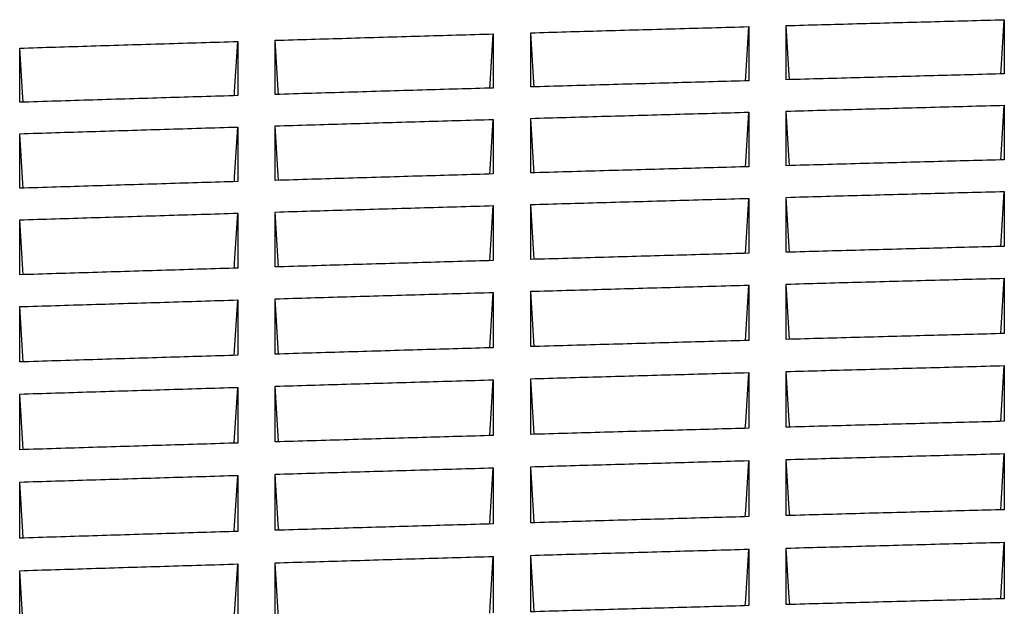
# Model space of a CAD drawing. Units: millimetres. Extents: x 8 to 290, y 6 to 203.
# Drawn here: x 49 to 54, y 88 to 91 of the extents above; entities that cross this region are included whole.
import ezdxf

# ---------------------------------------------------------------- set-up
doc = ezdxf.new("R2010")
doc.units = ezdxf.units.MM

msp = doc.modelspace()

# ---------------------------------------------------------------- linework, layer by layer
at = {"color": 7, "linetype": 'Continuous', "lineweight": 25, "flags": 128}
for points in [[(54.0442, 90.7273), (54.0455, 90.7477), (54.0604, 90.989)], [(51.5776, 90.6588), (51.5788, 90.6791), (51.5938, 90.9205)], [(51.7907, 90.6649), (51.7894, 90.6859), (51.7746, 90.9257)], [(52.8109, 90.6938), (52.8122, 90.7142), (52.8271, 90.9555)], [(53.0241, 90.6997), (53.0228, 90.7207), (53.0079, 90.9605)], [(50.3442, 90.6223), (50.3455, 90.6426), (50.3604, 90.884)], [(50.5574, 90.6287), (50.5561, 90.6496), (50.5413, 90.8895)], [(49.3241, 90.5909), (49.3228, 90.6118), (49.3079, 90.8517)], [(52.8108, 90.279), (52.8122, 90.3013), (52.8271, 90.5427)], [(53.0242, 90.285), (53.0228, 90.3077), (53.0079, 90.5477)], [(54.0441, 90.3125), (54.0455, 90.3348), (54.0604, 90.5761)], [(51.5775, 90.244), (51.5788, 90.2662), (51.5938, 90.5077)], [(51.7909, 90.2502), (51.7894, 90.273), (51.7746, 90.5129)], [(50.3441, 90.2075), (50.3455, 90.2297), (50.3604, 90.4712)], [(50.5575, 90.2139), (50.5561, 90.2367), (50.5413, 90.4766)], [(49.3242, 90.1762), (49.3228, 90.1989), (49.3079, 90.4388)], [(54.044, 89.8948), (54.0455, 89.9189), (54.0604, 90.1603)], [(52.8107, 89.8613), (52.8122, 89.8854), (52.8271, 90.1268)], [(53.0243, 89.8673), (53.0228, 89.8918), (53.008, 90.1318)], [(50.5576, 89.7963), (50.5561, 89.8208), (50.5413, 90.0608)], [(51.5773, 89.8263), (51.5788, 89.8503), (51.5938, 90.0918)], [(51.791, 89.8325), (51.7895, 89.8571), (51.7746, 90.0971)], [(49.3243, 89.7585), (49.3228, 89.7831), (49.308, 90.023)], [(50.344, 89.7898), (50.3455, 89.8138), (50.3604, 90.0553)], [(54.0439, 89.4742), (54.0455, 89.5), (54.0604, 89.7415)], [(52.8106, 89.4407), (52.8122, 89.4665), (52.8271, 89.708)], [(53.0244, 89.4466), (53.0228, 89.473), (53.008, 89.713)], [(50.3439, 89.3692), (50.3455, 89.3949), (50.3604, 89.6366)], [(50.5578, 89.3756), (50.5561, 89.402), (50.5413, 89.642)], [(51.5772, 89.4057), (51.5788, 89.4315), (51.5937, 89.6731)], [(51.7911, 89.4119), (51.7895, 89.4383), (51.7746, 89.6783)], [(49.3244, 89.3379), (49.3228, 89.3642), (49.308, 89.6043)], [(54.0438, 89.0506), (54.0455, 89.0782), (54.0604, 89.3198)], [(51.7912, 88.9883), (51.7895, 89.0165), (51.7746, 89.2566)], [(52.8104, 89.0171), (52.8122, 89.0447), (52.8271, 89.2863)], [(53.0245, 89.023), (53.0228, 89.0512), (53.008, 89.2913)], [(50.3438, 88.9456), (50.3455, 88.9732), (50.3604, 89.2149)], [(50.5579, 88.952), (50.5561, 88.9802), (50.5413, 89.2203)], [(51.5771, 88.9821), (51.5788, 89.0097), (51.5937, 89.2513)], [(49.3245, 88.9143), (49.3228, 88.9424), (49.308, 89.1825)], [(54.0437, 88.624), (54.0455, 88.6535), (54.0604, 88.8951)], [(51.577, 88.5555), (51.5788, 88.5849), (51.5937, 88.8267)], [(51.7913, 88.5617), (51.7895, 88.5917), (51.7746, 88.8319)], [(52.8103, 88.5905), (52.8121, 88.62), (52.8271, 88.8616)], [(53.0247, 88.5965), (53.0228, 88.6264), (53.008, 88.8666)], [(50.3437, 88.519), (50.3455, 88.5484), (50.3604, 88.7902)], [(50.558, 88.5255), (50.5561, 88.5554), (50.5413, 88.7956)], [(49.3247, 88.4878), (49.3228, 88.5177), (49.308, 88.7579)], [(54.0435, 88.1945), (54.0455, 88.2258), (54.0604, 88.4675)], [(51.5769, 88.126), (51.5788, 88.1572), (51.5937, 88.399)], [(51.7914, 88.1322), (51.7895, 88.164), (51.7746, 88.4042)], [(52.8102, 88.161), (52.8121, 88.1922), (52.8271, 88.434)], [(53.0248, 88.167), (53.0228, 88.1987), (53.008, 88.439)], [(50.3436, 88.0895), (50.3455, 88.1207), (50.3604, 88.3625)], [(50.5581, 88.096), (50.5561, 88.1277), (50.5413, 88.368)], [(49.3248, 88.0583), (49.3228, 88.09), (49.308, 88.3302)]]:
    msp.add_lwpolyline(points, dxfattribs=at)
at = {"color": 7, "linetype": 'Continuous', "lineweight": 25}
for points, knots in [([(53.0079, 90.9605), (53.1214, 90.9637), (53.2349, 90.9668), (53.3484, 90.9699), (53.467, 90.9731), (53.5857, 90.9763), (53.7044, 90.9795), (53.8231, 90.9827), (53.9417, 90.9859), (54.0604, 90.989)], [0, 0, 0, 0, 0.001021812, 0.001021812, 0.001021812, 0.0020905, 0.0020905, 0.0020905, 0.003159188, 0.003159188, 0.003159188, 0.003159188]), ([(54.0604, 90.989), (54.0604, 90.9696), (54.0604, 90.9503), (54.0604, 90.9309), (54.0604, 90.9115), (54.0604, 90.892), (54.0604, 90.8726), (54.0604, 90.8532), (54.0604, 90.8338), (54.0604, 90.8143), (54.0604, 90.7855), (54.0604, 90.7566), (54.0604, 90.7277)], [0, 0, 0, 0, 0.00032533, 0.00032533, 0.00032533, 0.00065066, 0.00065066, 0.00065066, 0.00097599, 0.00097599, 0.00097599, 0.001458833, 0.001458833, 0.001458833, 0.001458833]), ([(50.5413, 90.8895), (50.6559, 90.8929), (50.7706, 90.8963), (50.8853, 90.8997), (51.0033, 90.9032), (51.1214, 90.9067), (51.2395, 90.9102), (51.3576, 90.9137), (51.4757, 90.9171), (51.5938, 90.9205)], [0, 0, 0, 0, 0.00103266, 0.00103266, 0.00103266, 0.002096095, 0.002096095, 0.002096095, 0.00315953, 0.00315953, 0.00315953, 0.00315953]), ([(51.5938, 90.9205), (51.5938, 90.9011), (51.5938, 90.8818), (51.5938, 90.8624), (51.5938, 90.843), (51.5938, 90.8236), (51.5938, 90.8041), (51.5938, 90.7847), (51.5938, 90.7653), (51.5938, 90.7459), (51.5938, 90.717), (51.5938, 90.6881), (51.5938, 90.6592)], [0, 0, 0, 0, 0.00032533, 0.00032533, 0.00032533, 0.000650661, 0.000650661, 0.000650661, 0.000975991, 0.000975991, 0.000975991, 0.00145885, 0.00145885, 0.00145885, 0.00145885]), ([(51.7746, 90.9257), (51.8887, 90.929), (52.0027, 90.9323), (52.1168, 90.9356), (52.2352, 90.9389), (52.3536, 90.9423), (52.472, 90.9456), (52.5903, 90.9489), (52.7087, 90.9522), (52.8271, 90.9555)], [0, 0, 0, 0, 0.001027235, 0.001027235, 0.001027235, 0.002093295, 0.002093295, 0.002093295, 0.003159355, 0.003159355, 0.003159355, 0.003159355]), ([(51.7746, 90.6645), (51.7746, 90.6839), (51.7746, 90.7034), (51.7746, 90.7228), (51.7746, 90.7423), (51.7746, 90.7617), (51.7746, 90.7812), (51.7746, 90.8006), (51.7746, 90.82), (51.7746, 90.8394), (51.7746, 90.8682), (51.7746, 90.897), (51.7746, 90.9257)], [0, 0, 0, 0, 0.00032533, 0.00032533, 0.00032533, 0.000650661, 0.000650661, 0.000650661, 0.000975991, 0.000975991, 0.000975991, 0.001458849, 0.001458849, 0.001458849, 0.001458849]), ([(52.8271, 90.9555), (52.8271, 90.9361), (52.8271, 90.9168), (52.8271, 90.8974), (52.8271, 90.878), (52.8271, 90.8586), (52.8271, 90.8391), (52.8271, 90.8197), (52.8271, 90.8003), (52.8271, 90.7809), (52.8271, 90.752), (52.8271, 90.7231), (52.8271, 90.6942)], [0, 0, 0, 0, 0.00032533, 0.00032533, 0.00032533, 0.00065066, 0.00065066, 0.00065066, 0.000975991, 0.000975991, 0.000975991, 0.001458841, 0.001458841, 0.001458841, 0.001458841]), ([(53.0079, 90.6992), (53.0079, 90.7187), (53.0079, 90.7382), (53.0079, 90.7576), (53.0079, 90.7771), (53.0079, 90.7965), (53.0079, 90.8159), (53.0079, 90.8354), (53.0079, 90.8548), (53.0079, 90.8742), (53.0079, 90.903), (53.0079, 90.9318), (53.0079, 90.9605)], [0, 0, 0, 0, 0.00032533, 0.00032533, 0.00032533, 0.00065066, 0.00065066, 0.00065066, 0.000975991, 0.000975991, 0.000975991, 0.00145884, 0.00145884, 0.00145884, 0.00145884]), ([(49.3079, 90.8517), (49.4232, 90.8553), (49.5385, 90.8589), (49.6537, 90.8624), (49.7715, 90.8661), (49.8893, 90.8697), (50.0071, 90.8733), (50.1249, 90.8769), (50.2427, 90.8805), (50.3604, 90.884)], [0, 0, 0, 0, 0.00103809, 0.00103809, 0.00103809, 0.0020989, 0.0020989, 0.0020989, 0.003159711, 0.003159711, 0.003159711, 0.003159711]), ([(50.3604, 90.884), (50.3604, 90.8646), (50.3604, 90.8453), (50.3604, 90.8259), (50.3604, 90.8065), (50.3604, 90.7871), (50.3604, 90.7676), (50.3604, 90.7482), (50.3604, 90.7288), (50.3604, 90.7094), (50.3604, 90.6805), (50.3604, 90.6516), (50.3604, 90.6227)], [0, 0, 0, 0, 0.000325331, 0.000325331, 0.000325331, 0.000650661, 0.000650661, 0.000650661, 0.000975992, 0.000975992, 0.000975992, 0.00145886, 0.00145886, 0.00145886, 0.00145886]), ([(50.5413, 90.6282), (50.5413, 90.6477), (50.5413, 90.6671), (50.5413, 90.6866), (50.5413, 90.706), (50.5413, 90.7254), (50.5413, 90.7449), (50.5413, 90.7643), (50.5413, 90.7837), (50.5413, 90.8031), (50.5413, 90.8319), (50.5413, 90.8607), (50.5413, 90.8895)], [0, 0, 0, 0, 0.000325331, 0.000325331, 0.000325331, 0.000650661, 0.000650661, 0.000650661, 0.000975992, 0.000975992, 0.000975992, 0.001458858, 0.001458858, 0.001458858, 0.001458858]), ([(49.3079, 90.5904), (49.3079, 90.6099), (49.3079, 90.6293), (49.3079, 90.6488), (49.3079, 90.6682), (49.3079, 90.6877), (49.3079, 90.7071), (49.3079, 90.7265), (49.3079, 90.7459), (49.3079, 90.7653), (49.3079, 90.7941), (49.3079, 90.8229), (49.3079, 90.8517)], [0, 0, 0, 0, 0.000325331, 0.000325331, 0.000325331, 0.000650662, 0.000650662, 0.000650662, 0.000975993, 0.000975993, 0.000975993, 0.001458868, 0.001458868, 0.001458868, 0.001458868]), ([(54.0604, 90.7277), (53.947, 90.7247), (53.8335, 90.7217), (53.72, 90.7186), (53.6014, 90.7154), (53.4827, 90.7122), (53.364, 90.709), (53.2453, 90.7058), (53.1266, 90.7025), (53.0079, 90.6992)], [0, 0, 0, 0, 0.001021693, 0.001021693, 0.001021693, 0.00209043, 0.00209043, 0.00209043, 0.003159167, 0.003159167, 0.003159167, 0.003159167]), ([(52.8271, 90.6942), (52.713, 90.6911), (52.599, 90.6879), (52.4849, 90.6847), (52.3665, 90.6814), (52.2481, 90.678), (52.1298, 90.6746), (52.0114, 90.6713), (51.893, 90.6679), (51.7746, 90.6645)], [0, 0, 0, 0, 0.001027115, 0.001027115, 0.001027115, 0.002093224, 0.002093224, 0.002093224, 0.003159334, 0.003159334, 0.003159334, 0.003159334]), ([(51.5938, 90.6592), (51.4791, 90.6559), (51.3645, 90.6526), (51.2498, 90.6492), (51.1317, 90.6458), (51.0136, 90.6423), (50.8955, 90.6388), (50.7775, 90.6353), (50.6594, 90.6317), (50.5413, 90.6282)], [0, 0, 0, 0, 0.00103254, 0.00103254, 0.00103254, 0.002096024, 0.002096024, 0.002096024, 0.003159508, 0.003159508, 0.003159508, 0.003159508]), ([(50.3604, 90.6227), (50.2452, 90.6193), (50.1299, 90.6158), (50.0147, 90.6122), (49.8969, 90.6086), (49.7791, 90.605), (49.6613, 90.6014), (49.5435, 90.5977), (49.4257, 90.5941), (49.3079, 90.5904)], [0, 0, 0, 0, 0.001037969, 0.001037969, 0.001037969, 0.002098829, 0.002098829, 0.002098829, 0.00315969, 0.00315969, 0.00315969, 0.00315969]), ([(51.7746, 90.5129), (51.8887, 90.5162), (52.0027, 90.5194), (52.1167, 90.5227), (52.2351, 90.5261), (52.3535, 90.5294), (52.4719, 90.5327), (52.5903, 90.5361), (52.7087, 90.5394), (52.8271, 90.5427)], [0, 0, 0, 0, 0.001027028, 0.001027028, 0.001027028, 0.002093175, 0.002093175, 0.002093175, 0.003159323, 0.003159323, 0.003159323, 0.003159323]), ([(52.8271, 90.5427), (52.8271, 90.5231), (52.8271, 90.5036), (52.8271, 90.4841), (52.8271, 90.4645), (52.8271, 90.445), (52.8271, 90.4254), (52.8271, 90.4059), (52.8271, 90.3863), (52.8271, 90.3667), (52.8271, 90.3377), (52.8271, 90.3086), (52.8271, 90.2795)], [0, 0, 0, 0, 0.000325266, 0.000325266, 0.000325266, 0.000650531, 0.000650531, 0.000650531, 0.000975797, 0.000975797, 0.000975797, 0.001458528, 0.001458528, 0.001458528, 0.001458528]), ([(53.0079, 90.5477), (53.1214, 90.5508), (53.2348, 90.5539), (53.3483, 90.557), (53.467, 90.5602), (53.5857, 90.5634), (53.7044, 90.5666), (53.823, 90.5698), (53.9417, 90.573), (54.0604, 90.5761)], [0, 0, 0, 0, 0.001021607, 0.001021607, 0.001021607, 0.002090381, 0.002090381, 0.002090381, 0.003159156, 0.003159156, 0.003159156, 0.003159156]), ([(53.0079, 90.2845), (53.0079, 90.3041), (53.0079, 90.3237), (53.0079, 90.3433), (53.0079, 90.3629), (53.0079, 90.3825), (53.0079, 90.402), (53.0079, 90.4216), (53.0079, 90.4411), (53.0079, 90.4607), (53.0079, 90.4897), (53.0079, 90.5187), (53.0079, 90.5477)], [0, 0, 0, 0, 0.000325266, 0.000325266, 0.000325266, 0.000650531, 0.000650531, 0.000650531, 0.000975797, 0.000975797, 0.000975797, 0.001458526, 0.001458526, 0.001458526, 0.001458526]), ([(54.0604, 90.5761), (54.0604, 90.5566), (54.0604, 90.5371), (54.0604, 90.5176), (54.0604, 90.498), (54.0604, 90.4785), (54.0604, 90.4589), (54.0604, 90.4394), (54.0604, 90.4198), (54.0604, 90.4002), (54.0604, 90.3712), (54.0604, 90.3421), (54.0604, 90.313)], [0, 0, 0, 0, 0.000325266, 0.000325266, 0.000325266, 0.000650531, 0.000650531, 0.000650531, 0.000975797, 0.000975797, 0.000975797, 0.001458519, 0.001458519, 0.001458519, 0.001458519]), ([(50.5413, 90.4766), (50.6559, 90.4801), (50.7706, 90.4835), (50.8852, 90.4869), (51.0033, 90.4904), (51.1214, 90.4939), (51.2395, 90.4973), (51.3576, 90.5008), (51.4757, 90.5042), (51.5938, 90.5077)], [0, 0, 0, 0, 0.001032452, 0.001032452, 0.001032452, 0.002095975, 0.002095975, 0.002095975, 0.003159497, 0.003159497, 0.003159497, 0.003159497]), ([(51.5938, 90.5077), (51.5938, 90.4881), (51.5938, 90.4686), (51.5938, 90.4491), (51.5938, 90.4295), (51.5938, 90.41), (51.5938, 90.3904), (51.5938, 90.3709), (51.5938, 90.3513), (51.5938, 90.3317), (51.5938, 90.3027), (51.5938, 90.2736), (51.5938, 90.2445)], [0, 0, 0, 0, 0.000325266, 0.000325266, 0.000325266, 0.000650532, 0.000650532, 0.000650532, 0.000975798, 0.000975798, 0.000975798, 0.001458536, 0.001458536, 0.001458536, 0.001458536]), ([(51.7746, 90.2497), (51.7746, 90.2693), (51.7746, 90.2889), (51.7746, 90.3085), (51.7746, 90.3281), (51.7746, 90.3477), (51.7746, 90.3673), (51.7746, 90.3868), (51.7746, 90.4064), (51.7746, 90.4259), (51.7746, 90.4549), (51.7746, 90.4839), (51.7746, 90.5129)], [0, 0, 0, 0, 0.000325266, 0.000325266, 0.000325266, 0.000650532, 0.000650532, 0.000650532, 0.000975798, 0.000975798, 0.000975798, 0.001458535, 0.001458535, 0.001458535, 0.001458535]), ([(49.3079, 90.4388), (49.4232, 90.4424), (49.5384, 90.446), (49.6537, 90.4496), (49.7715, 90.4532), (49.8892, 90.4568), (50.007, 90.4604), (50.1248, 90.464), (50.2426, 90.4676), (50.3604, 90.4712)], [0, 0, 0, 0, 0.001037881, 0.001037881, 0.001037881, 0.002098779, 0.002098779, 0.002098779, 0.003159679, 0.003159679, 0.003159679, 0.003159679]), ([(50.3604, 90.4712), (50.3604, 90.4516), (50.3604, 90.4321), (50.3604, 90.4126), (50.3604, 90.393), (50.3604, 90.3735), (50.3604, 90.3539), (50.3604, 90.3344), (50.3604, 90.3148), (50.3604, 90.2952), (50.3604, 90.2662), (50.3604, 90.2371), (50.3604, 90.208)], [0, 0, 0, 0, 0.000325266, 0.000325266, 0.000325266, 0.000650532, 0.000650532, 0.000650532, 0.000975798, 0.000975798, 0.000975798, 0.001458545, 0.001458545, 0.001458545, 0.001458545]), ([(50.5413, 90.2135), (50.5413, 90.2331), (50.5413, 90.2527), (50.5413, 90.2723), (50.5413, 90.2918), (50.5413, 90.3114), (50.5413, 90.331), (50.5413, 90.3505), (50.5413, 90.3701), (50.5413, 90.3896), (50.5413, 90.4187), (50.5413, 90.4476), (50.5413, 90.4766)], [0, 0, 0, 0, 0.000325266, 0.000325266, 0.000325266, 0.000650532, 0.000650532, 0.000650532, 0.000975798, 0.000975798, 0.000975798, 0.001458544, 0.001458544, 0.001458544, 0.001458544]), ([(49.3079, 90.1757), (49.3079, 90.1953), (49.3079, 90.2149), (49.3079, 90.2345), (49.3079, 90.2541), (49.3079, 90.2736), (49.3079, 90.2932), (49.3079, 90.3128), (49.3079, 90.3323), (49.3079, 90.3519), (49.3079, 90.3809), (49.3079, 90.4099), (49.3079, 90.4388)], [0, 0, 0, 0, 0.000325266, 0.000325266, 0.000325266, 0.000650533, 0.000650533, 0.000650533, 0.000975799, 0.000975799, 0.000975799, 0.001458554, 0.001458554, 0.001458554, 0.001458554]), ([(54.0604, 90.313), (53.947, 90.31), (53.8335, 90.3069), (53.7201, 90.3039), (53.6014, 90.3007), (53.4827, 90.2975), (53.364, 90.2943), (53.2453, 90.291), (53.1266, 90.2878), (53.0079, 90.2845)], [0, 0, 0, 0, 0.001021501, 0.001021501, 0.001021501, 0.002090319, 0.002090319, 0.002090319, 0.003159137, 0.003159137, 0.003159137, 0.003159137]), ([(52.8271, 90.2795), (52.7131, 90.2763), (52.599, 90.2732), (52.485, 90.2699), (52.3666, 90.2666), (52.2482, 90.2633), (52.1298, 90.2599), (52.0114, 90.2565), (51.893, 90.2531), (51.7746, 90.2497)], [0, 0, 0, 0, 0.001026921, 0.001026921, 0.001026921, 0.002093112, 0.002093112, 0.002093112, 0.003159304, 0.003159304, 0.003159304, 0.003159304]), ([(50.3604, 90.208), (50.2452, 90.2045), (50.13, 90.201), (50.0147, 90.1975), (49.8969, 90.1939), (49.7791, 90.1903), (49.6613, 90.1867), (49.5435, 90.183), (49.4257, 90.1794), (49.3079, 90.1757)], [0, 0, 0, 0, 0.001037773, 0.001037773, 0.001037773, 0.002098716, 0.002098716, 0.002098716, 0.00315966, 0.00315966, 0.00315966, 0.00315966]), ([(51.5938, 90.2445), (51.4791, 90.2412), (51.3645, 90.2378), (51.2499, 90.2345), (51.1318, 90.231), (51.0137, 90.2275), (50.8956, 90.224), (50.7775, 90.2205), (50.6594, 90.217), (50.5413, 90.2135)], [0, 0, 0, 0, 0.001032345, 0.001032345, 0.001032345, 0.002095911, 0.002095911, 0.002095911, 0.003159478, 0.003159478, 0.003159478, 0.003159478]), ([(53.008, 90.1318), (53.1214, 90.135), (53.2348, 90.1381), (53.3482, 90.1412), (53.4669, 90.1444), (53.5856, 90.1476), (53.7043, 90.1508), (53.823, 90.154), (53.9417, 90.1572), (54.0604, 90.1603)], [0, 0, 0, 0, 0.001021424, 0.001021424, 0.001021424, 0.002090275, 0.002090275, 0.002090275, 0.003159127, 0.003159127, 0.003159127, 0.003159127]), ([(54.0604, 90.1603), (54.0604, 90.1406), (54.0604, 90.121), (54.0604, 90.1013), (54.0604, 90.0816), (54.0604, 90.0619), (54.0604, 90.0422), (54.0604, 90.0226), (54.0604, 90.0028), (54.0604, 89.9831), (54.0604, 89.9539), (54.0604, 89.9246), (54.0604, 89.8953)], [0, 0, 0, 0, 0.000325208, 0.000325208, 0.000325208, 0.000650417, 0.000650417, 0.000650417, 0.000975625, 0.000975625, 0.000975625, 0.001458241, 0.001458241, 0.001458241, 0.001458241]), ([(51.7746, 90.0971), (51.8886, 90.1003), (52.0027, 90.1036), (52.1167, 90.1069), (52.2351, 90.1102), (52.3535, 90.1136), (52.4719, 90.1169), (52.5903, 90.1202), (52.7087, 90.1235), (52.8271, 90.1268)], [0, 0, 0, 0, 0.001026844, 0.001026844, 0.001026844, 0.002093069, 0.002093069, 0.002093069, 0.003159294, 0.003159294, 0.003159294, 0.003159294]), ([(52.8271, 90.1268), (52.8271, 90.1072), (52.8271, 90.0875), (52.8271, 90.0678), (52.8271, 90.0482), (52.8271, 90.0285), (52.8271, 90.0088), (52.8271, 89.9891), (52.8271, 89.9694), (52.8271, 89.9497), (52.8271, 89.9204), (52.8271, 89.8911), (52.8271, 89.8618)], [0, 0, 0, 0, 0.000325208, 0.000325208, 0.000325208, 0.000650417, 0.000650417, 0.000650417, 0.000975625, 0.000975625, 0.000975625, 0.001458249, 0.001458249, 0.001458249, 0.001458249]), ([(53.008, 89.8668), (53.008, 89.8866), (53.008, 89.9063), (53.008, 89.926), (53.008, 89.9457), (53.008, 89.9655), (53.008, 89.9852), (53.008, 90.0049), (53.008, 90.0246), (53.008, 90.0443), (53.008, 90.0735), (53.008, 90.1027), (53.008, 90.1318)], [0, 0, 0, 0, 0.000325208, 0.000325208, 0.000325208, 0.000650417, 0.000650417, 0.000650417, 0.000975625, 0.000975625, 0.000975625, 0.001458248, 0.001458248, 0.001458248, 0.001458248]), ([(50.5413, 90.0608), (50.6559, 90.0642), (50.7705, 90.0677), (50.8851, 90.0711), (51.0032, 90.0746), (51.1213, 90.078), (51.2394, 90.0815), (51.3576, 90.085), (51.4757, 90.0884), (51.5938, 90.0918)], [0, 0, 0, 0, 0.001032268, 0.001032268, 0.001032268, 0.002095868, 0.002095868, 0.002095868, 0.003159468, 0.003159468, 0.003159468, 0.003159468]), ([(50.5413, 89.7958), (50.5413, 89.8155), (50.5413, 89.8353), (50.5413, 89.855), (50.5413, 89.8747), (50.5413, 89.8944), (50.5413, 89.9141), (50.5413, 89.9338), (50.5413, 89.9535), (50.5413, 89.9732), (50.5413, 90.0024), (50.5413, 90.0316), (50.5413, 90.0608)], [0, 0, 0, 0, 0.000325209, 0.000325209, 0.000325209, 0.000650418, 0.000650418, 0.000650418, 0.000975626, 0.000975626, 0.000975626, 0.001458266, 0.001458266, 0.001458266, 0.001458266]), ([(51.5938, 90.0918), (51.5938, 90.0722), (51.5938, 90.0525), (51.5938, 90.0328), (51.5938, 90.0132), (51.5938, 89.9935), (51.5938, 89.9738), (51.5938, 89.9541), (51.5938, 89.9344), (51.5938, 89.9147), (51.5938, 89.8854), (51.5938, 89.8561), (51.5938, 89.8268)], [0, 0, 0, 0, 0.000325209, 0.000325209, 0.000325209, 0.000650417, 0.000650417, 0.000650417, 0.000975626, 0.000975626, 0.000975626, 0.001458258, 0.001458258, 0.001458258, 0.001458258]), ([(51.7746, 89.832), (51.7746, 89.8518), (51.7746, 89.8715), (51.7746, 89.8913), (51.7746, 89.911), (51.7746, 89.9307), (51.7746, 89.9504), (51.7746, 89.9701), (51.7746, 89.9898), (51.7746, 90.0095), (51.7746, 90.0387), (51.7746, 90.0679), (51.7746, 90.0971)], [0, 0, 0, 0, 0.000325209, 0.000325209, 0.000325209, 0.000650417, 0.000650417, 0.000650417, 0.000975626, 0.000975626, 0.000975626, 0.001458257, 0.001458257, 0.001458257, 0.001458257]), ([(49.308, 90.023), (49.4232, 90.0266), (49.5384, 90.0302), (49.6536, 90.0338), (49.7714, 90.0374), (49.8892, 90.041), (50.007, 90.0446), (50.1248, 90.0482), (50.2426, 90.0518), (50.3604, 90.0553)], [0, 0, 0, 0, 0.001037695, 0.001037695, 0.001037695, 0.002098672, 0.002098672, 0.002098672, 0.003159649, 0.003159649, 0.003159649, 0.003159649]), ([(49.308, 89.758), (49.308, 89.7778), (49.308, 89.7975), (49.308, 89.8172), (49.308, 89.8369), (49.308, 89.8567), (49.308, 89.8764), (49.308, 89.8961), (49.308, 89.9158), (49.308, 89.9354), (49.308, 89.9647), (49.308, 89.9938), (49.308, 90.023)], [0, 0, 0, 0, 0.000325209, 0.000325209, 0.000325209, 0.000650418, 0.000650418, 0.000650418, 0.000975627, 0.000975627, 0.000975627, 0.001458275, 0.001458275, 0.001458275, 0.001458275]), ([(50.3604, 90.0553), (50.3604, 90.0357), (50.3604, 90.016), (50.3604, 89.9964), (50.3604, 89.9767), (50.3604, 89.957), (50.3604, 89.9373), (50.3604, 89.9176), (50.3604, 89.8979), (50.3604, 89.8782), (50.3604, 89.8489), (50.3604, 89.8196), (50.3604, 89.7903)], [0, 0, 0, 0, 0.000325209, 0.000325209, 0.000325209, 0.000650418, 0.000650418, 0.000650418, 0.000975626, 0.000975626, 0.000975626, 0.001458267, 0.001458267, 0.001458267, 0.001458267]), ([(54.0604, 89.8953), (53.947, 89.8923), (53.8336, 89.8892), (53.7202, 89.8862), (53.6015, 89.883), (53.4828, 89.8798), (53.3641, 89.8766), (53.2454, 89.8733), (53.1267, 89.8701), (53.008, 89.8668)], [0, 0, 0, 0, 0.001021331, 0.001021331, 0.001021331, 0.00209022, 0.00209022, 0.00209022, 0.00315911, 0.00315911, 0.00315911, 0.00315911]), ([(51.5938, 89.8268), (51.4791, 89.8235), (51.3645, 89.8202), (51.2499, 89.8168), (51.1318, 89.8133), (51.0137, 89.8099), (50.8956, 89.8064), (50.7775, 89.8029), (50.6594, 89.7993), (50.5413, 89.7958)], [0, 0, 0, 0, 0.001032173, 0.001032173, 0.001032173, 0.002095812, 0.002095812, 0.002095812, 0.003159451, 0.003159451, 0.003159451, 0.003159451]), ([(52.8271, 89.8618), (52.7131, 89.8586), (52.5991, 89.8555), (52.485, 89.8523), (52.3666, 89.8489), (52.2482, 89.8456), (52.1298, 89.8422), (52.0114, 89.8388), (51.893, 89.8355), (51.7746, 89.832)], [0, 0, 0, 0, 0.00102675, 0.00102675, 0.00102675, 0.002093014, 0.002093014, 0.002093014, 0.003159277, 0.003159277, 0.003159277, 0.003159277]), ([(50.3604, 89.7903), (50.2452, 89.7869), (50.13, 89.7834), (50.0148, 89.7798), (49.897, 89.7762), (49.7792, 89.7726), (49.6614, 89.769), (49.5436, 89.7653), (49.4258, 89.7617), (49.308, 89.758)], [0, 0, 0, 0, 0.0010376, 0.0010376, 0.0010376, 0.002098616, 0.002098616, 0.002098616, 0.003159633, 0.003159633, 0.003159633, 0.003159633]), ([(53.008, 89.713), (53.1214, 89.7162), (53.2348, 89.7193), (53.3482, 89.7224), (53.4669, 89.7256), (53.5856, 89.7288), (53.7043, 89.732), (53.823, 89.7352), (53.9417, 89.7384), (54.0604, 89.7415)], [0, 0, 0, 0, 0.001021264, 0.001021264, 0.001021264, 0.002090183, 0.002090183, 0.002090183, 0.003159101, 0.003159101, 0.003159101, 0.003159101]), ([(54.0604, 89.7415), (54.0604, 89.7217), (54.0604, 89.7019), (54.0604, 89.6821), (54.0604, 89.6623), (54.0604, 89.6425), (54.0604, 89.6226), (54.0604, 89.6028), (54.0604, 89.5829), (54.0604, 89.5631), (54.0604, 89.5336), (54.0604, 89.5041), (54.0604, 89.4746)], [0, 0, 0, 0, 0.000325158, 0.000325158, 0.000325158, 0.000650317, 0.000650317, 0.000650317, 0.000975475, 0.000975475, 0.000975475, 0.001457999, 0.001457999, 0.001457999, 0.001457999]), ([(51.7746, 89.6783), (51.8886, 89.6816), (52.0026, 89.6848), (52.1166, 89.6881), (52.235, 89.6914), (52.3535, 89.6948), (52.4719, 89.6981), (52.5903, 89.7015), (52.7087, 89.7048), (52.8271, 89.708)], [0, 0, 0, 0, 0.001026684, 0.001026684, 0.001026684, 0.002092976, 0.002092976, 0.002092976, 0.003159268, 0.003159268, 0.003159268, 0.003159268]), ([(52.8271, 89.708), (52.8271, 89.6882), (52.8271, 89.6684), (52.8271, 89.6486), (52.8271, 89.6288), (52.8271, 89.609), (52.8271, 89.5892), (52.8271, 89.5693), (52.8271, 89.5495), (52.8271, 89.5296), (52.8271, 89.5002), (52.8271, 89.4707), (52.8271, 89.4412)], [0, 0, 0, 0, 0.000325158, 0.000325158, 0.000325158, 0.000650317, 0.000650317, 0.000650317, 0.000975475, 0.000975475, 0.000975475, 0.001458007, 0.001458007, 0.001458007, 0.001458007]), ([(53.008, 89.4462), (53.008, 89.466), (53.008, 89.4859), (53.008, 89.5058), (53.008, 89.5257), (53.008, 89.5455), (53.008, 89.5654), (53.008, 89.5852), (53.008, 89.605), (53.008, 89.6249), (53.008, 89.6543), (53.008, 89.6837), (53.008, 89.713)], [0, 0, 0, 0, 0.000325158, 0.000325158, 0.000325158, 0.000650317, 0.000650317, 0.000650317, 0.000975475, 0.000975475, 0.000975475, 0.001458006, 0.001458006, 0.001458006, 0.001458006]), ([(49.308, 89.6043), (49.4232, 89.6079), (49.5384, 89.6114), (49.6536, 89.615), (49.7714, 89.6186), (49.8892, 89.6222), (50.007, 89.6258), (50.1248, 89.6294), (50.2426, 89.633), (50.3604, 89.6366)], [0, 0, 0, 0, 0.001037532, 0.001037532, 0.001037532, 0.002098578, 0.002098578, 0.002098578, 0.003159624, 0.003159624, 0.003159624, 0.003159624]), ([(50.3604, 89.6366), (50.3604, 89.6168), (50.3604, 89.597), (50.3604, 89.5772), (50.3604, 89.5574), (50.3604, 89.5375), (50.3604, 89.5177), (50.3604, 89.4979), (50.3604, 89.478), (50.3604, 89.4582), (50.3604, 89.4287), (50.3604, 89.3992), (50.3604, 89.3697)], [0, 0, 0, 0, 0.000325159, 0.000325159, 0.000325159, 0.000650317, 0.000650317, 0.000650317, 0.000975476, 0.000975476, 0.000975476, 0.001458025, 0.001458025, 0.001458025, 0.001458025]), ([(50.5413, 89.642), (50.6559, 89.6455), (50.7705, 89.6489), (50.8851, 89.6523), (51.0032, 89.6558), (51.1213, 89.6593), (51.2394, 89.6627), (51.3575, 89.6662), (51.4756, 89.6696), (51.5938, 89.6731)], [0, 0, 0, 0, 0.001032106, 0.001032106, 0.001032106, 0.002095774, 0.002095774, 0.002095774, 0.003159442, 0.003159442, 0.003159442, 0.003159442]), ([(50.5413, 89.3751), (50.5413, 89.395), (50.5413, 89.4149), (50.5413, 89.4348), (50.5413, 89.4546), (50.5413, 89.4745), (50.5413, 89.4943), (50.5413, 89.5142), (50.5413, 89.534), (50.5413, 89.5538), (50.5413, 89.5833), (50.5413, 89.6126), (50.5413, 89.642)], [0, 0, 0, 0, 0.000325159, 0.000325159, 0.000325159, 0.000650317, 0.000650317, 0.000650317, 0.000975476, 0.000975476, 0.000975476, 0.001458023, 0.001458023, 0.001458023, 0.001458023]), ([(51.5938, 89.6731), (51.5938, 89.6533), (51.5937, 89.6335), (51.5937, 89.6137), (51.5937, 89.5938), (51.5937, 89.574), (51.5937, 89.5542), (51.5937, 89.5343), (51.5937, 89.5145), (51.5937, 89.4946), (51.5937, 89.4652), (51.5937, 89.4357), (51.5937, 89.4062)], [0, 0, 0, 0, 0.000325159, 0.000325159, 0.000325159, 0.000650317, 0.000650317, 0.000650317, 0.000975476, 0.000975476, 0.000975476, 0.001458016, 0.001458016, 0.001458016, 0.001458016]), ([(51.7746, 89.4114), (51.7746, 89.4313), (51.7746, 89.4512), (51.7746, 89.471), (51.7746, 89.4909), (51.7746, 89.5107), (51.7746, 89.5306), (51.7746, 89.5504), (51.7746, 89.5703), (51.7746, 89.5901), (51.7746, 89.6195), (51.7746, 89.6489), (51.7746, 89.6783)], [0, 0, 0, 0, 0.000325158, 0.000325158, 0.000325158, 0.000650317, 0.000650317, 0.000650317, 0.000975475, 0.000975475, 0.000975475, 0.001458015, 0.001458015, 0.001458015, 0.001458015]), ([(49.308, 89.3374), (49.308, 89.3573), (49.308, 89.3771), (49.308, 89.397), (49.308, 89.4169), (49.308, 89.4367), (49.308, 89.4566), (49.308, 89.4764), (49.308, 89.4962), (49.308, 89.5161), (49.308, 89.5455), (49.308, 89.5749), (49.308, 89.6043)], [0, 0, 0, 0, 0.000325159, 0.000325159, 0.000325159, 0.000650317, 0.000650317, 0.000650317, 0.000975476, 0.000975476, 0.000975476, 0.001458032, 0.001458032, 0.001458032, 0.001458032]), ([(54.0604, 89.4746), (53.947, 89.4716), (53.8336, 89.4686), (53.7202, 89.4655), (53.6015, 89.4624), (53.4828, 89.4591), (53.3641, 89.4559), (53.2454, 89.4527), (53.1267, 89.4494), (53.008, 89.4462)], [0, 0, 0, 0, 0.001021184, 0.001021184, 0.001021184, 0.002090136, 0.002090136, 0.002090136, 0.003159087, 0.003159087, 0.003159087, 0.003159087]), ([(51.5937, 89.4062), (51.4792, 89.4029), (51.3646, 89.3995), (51.25, 89.3962), (51.1318, 89.3927), (51.0137, 89.3892), (50.8956, 89.3857), (50.7775, 89.3822), (50.6594, 89.3787), (50.5413, 89.3751)], [0, 0, 0, 0, 0.001032025, 0.001032025, 0.001032025, 0.002095726, 0.002095726, 0.002095726, 0.003159428, 0.003159428, 0.003159428, 0.003159428]), ([(52.8271, 89.4412), (52.7131, 89.438), (52.5991, 89.4348), (52.4851, 89.4316), (52.3667, 89.4283), (52.2483, 89.4249), (52.1298, 89.4216), (52.0114, 89.4182), (51.893, 89.4148), (51.7746, 89.4114)], [0, 0, 0, 0, 0.001026603, 0.001026603, 0.001026603, 0.002092928, 0.002092928, 0.002092928, 0.003159254, 0.003159254, 0.003159254, 0.003159254]), ([(50.3604, 89.3697), (50.2452, 89.3662), (50.13, 89.3627), (50.0148, 89.3592), (49.897, 89.3556), (49.7792, 89.352), (49.6614, 89.3484), (49.5436, 89.3447), (49.4258, 89.3411), (49.308, 89.3374)], [0, 0, 0, 0, 0.001037451, 0.001037451, 0.001037451, 0.00209853, 0.00209853, 0.00209853, 0.00315961, 0.00315961, 0.00315961, 0.00315961]), ([(53.008, 89.2913), (53.1214, 89.2944), (53.2347, 89.2975), (53.3481, 89.3006), (53.4669, 89.3039), (53.5856, 89.3071), (53.7043, 89.3103), (53.823, 89.3135), (53.9417, 89.3166), (54.0604, 89.3198)], [0, 0, 0, 0, 0.001021128, 0.001021128, 0.001021128, 0.002090104, 0.002090104, 0.002090104, 0.00315908, 0.00315908, 0.00315908, 0.00315908]), ([(54.0604, 89.3198), (54.0604, 89.2998), (54.0604, 89.2799), (54.0604, 89.2599), (54.0604, 89.24), (54.0604, 89.22), (54.0604, 89.2001), (54.0604, 89.1801), (54.0604, 89.1601), (54.0604, 89.1401), (54.0604, 89.1104), (54.0604, 89.0807), (54.0604, 89.051)], [0, 0, 0, 0, 0.000325115, 0.000325115, 0.000325115, 0.000650229, 0.000650229, 0.000650229, 0.000975344, 0.000975344, 0.000975344, 0.001457793, 0.001457793, 0.001457793, 0.001457793]), ([(51.7746, 89.2566), (51.8886, 89.2598), (52.0026, 89.2631), (52.1166, 89.2663), (52.235, 89.2697), (52.3534, 89.2731), (52.4718, 89.2764), (52.5903, 89.2797), (52.7087, 89.283), (52.8271, 89.2863)], [0, 0, 0, 0, 0.001026546, 0.001026546, 0.001026546, 0.002092896, 0.002092896, 0.002092896, 0.003159246, 0.003159246, 0.003159246, 0.003159246]), ([(51.7746, 88.9878), (51.7746, 89.0078), (51.7746, 89.0278), (51.7746, 89.0478), (51.7746, 89.0679), (51.7746, 89.0878), (51.7746, 89.1078), (51.7746, 89.1278), (51.7746, 89.1478), (51.7746, 89.1677), (51.7746, 89.1974), (51.7746, 89.227), (51.7746, 89.2566)], [0, 0, 0, 0, 0.000325115, 0.000325115, 0.000325115, 0.000650229, 0.000650229, 0.000650229, 0.000975344, 0.000975344, 0.000975344, 0.001457808, 0.001457808, 0.001457808, 0.001457808]), ([(52.8271, 89.2863), (52.8271, 89.2664), (52.8271, 89.2464), (52.8271, 89.2265), (52.8271, 89.2065), (52.8271, 89.1866), (52.8271, 89.1666), (52.8271, 89.1466), (52.8271, 89.1266), (52.8271, 89.1066), (52.8271, 89.077), (52.8271, 89.0473), (52.8271, 89.0176)], [0, 0, 0, 0, 0.000325115, 0.000325115, 0.000325115, 0.000650229, 0.000650229, 0.000650229, 0.000975344, 0.000975344, 0.000975344, 0.001457801, 0.001457801, 0.001457801, 0.001457801]), ([(53.008, 89.0226), (53.008, 89.0426), (53.008, 89.0626), (53.008, 89.0826), (53.008, 89.1026), (53.008, 89.1226), (53.008, 89.1426), (53.008, 89.1626), (53.008, 89.1825), (53.008, 89.2025), (53.008, 89.2321), (53.008, 89.2617), (53.008, 89.2913)], [0, 0, 0, 0, 0.000325115, 0.000325115, 0.000325115, 0.000650229, 0.000650229, 0.000650229, 0.000975344, 0.000975344, 0.000975344, 0.0014578, 0.0014578, 0.0014578, 0.0014578]), ([(49.308, 89.1825), (49.4231, 89.1861), (49.5383, 89.1897), (49.6535, 89.1933), (49.7713, 89.1969), (49.8891, 89.2005), (50.007, 89.2041), (50.1248, 89.2077), (50.2426, 89.2113), (50.3604, 89.2149)], [0, 0, 0, 0, 0.001037393, 0.001037393, 0.001037393, 0.002098497, 0.002098497, 0.002098497, 0.003159602, 0.003159602, 0.003159602, 0.003159602]), ([(50.3604, 89.2149), (50.3604, 89.1949), (50.3604, 89.175), (50.3604, 89.155), (50.3604, 89.1351), (50.3604, 89.1151), (50.3604, 89.0951), (50.3604, 89.0752), (50.3604, 89.0552), (50.3604, 89.0352), (50.3604, 89.0055), (50.3604, 88.9758), (50.3604, 88.9461)], [0, 0, 0, 0, 0.000325115, 0.000325115, 0.000325115, 0.000650229, 0.000650229, 0.000650229, 0.000975344, 0.000975344, 0.000975344, 0.001457818, 0.001457818, 0.001457818, 0.001457818]), ([(50.5413, 89.2203), (50.6559, 89.2237), (50.7705, 89.2272), (50.8851, 89.2306), (51.0032, 89.2341), (51.1213, 89.2375), (51.2394, 89.241), (51.3575, 89.2445), (51.4756, 89.2479), (51.5937, 89.2513)], [0, 0, 0, 0, 0.001031968, 0.001031968, 0.001031968, 0.002095694, 0.002095694, 0.002095694, 0.00315942, 0.00315942, 0.00315942, 0.00315942]), ([(50.5413, 88.9515), (50.5413, 88.9716), (50.5413, 88.9916), (50.5413, 89.0116), (50.5413, 89.0316), (50.5413, 89.0516), (50.5413, 89.0716), (50.5413, 89.0916), (50.5413, 89.1115), (50.5413, 89.1315), (50.5413, 89.1611), (50.5413, 89.1907), (50.5413, 89.2203)], [0, 0, 0, 0, 0.000325115, 0.000325115, 0.000325115, 0.000650229, 0.000650229, 0.000650229, 0.000975344, 0.000975344, 0.000975344, 0.001457817, 0.001457817, 0.001457817, 0.001457817]), ([(51.5937, 89.2513), (51.5937, 89.2314), (51.5937, 89.2115), (51.5937, 89.1915), (51.5937, 89.1716), (51.5937, 89.1516), (51.5937, 89.1316), (51.5937, 89.1116), (51.5937, 89.0917), (51.5937, 89.0717), (51.5937, 89.042), (51.5937, 89.0123), (51.5937, 88.9826)], [0, 0, 0, 0, 0.000325115, 0.000325115, 0.000325115, 0.000650229, 0.000650229, 0.000650229, 0.000975344, 0.000975344, 0.000975344, 0.001457809, 0.001457809, 0.001457809, 0.001457809]), ([(49.308, 88.9138), (49.308, 88.9338), (49.308, 88.9538), (49.308, 88.9738), (49.308, 88.9938), (49.308, 89.0138), (49.308, 89.0338), (49.308, 89.0538), (49.308, 89.0738), (49.308, 89.0937), (49.308, 89.1233), (49.308, 89.153), (49.308, 89.1825)], [0, 0, 0, 0, 0.000325115, 0.000325115, 0.000325115, 0.000650229, 0.000650229, 0.000650229, 0.000975344, 0.000975344, 0.000975344, 0.001457826, 0.001457826, 0.001457826, 0.001457826]), ([(52.8271, 89.0176), (52.7131, 89.0144), (52.5991, 89.0112), (52.4851, 89.008), (52.3667, 89.0047), (52.2483, 89.0013), (52.1299, 88.998), (52.0115, 88.9946), (51.893, 88.9912), (51.7746, 88.9878)], [0, 0, 0, 0, 0.001026479, 0.001026479, 0.001026479, 0.002092856, 0.002092856, 0.002092856, 0.003159234, 0.003159234, 0.003159234, 0.003159234]), ([(54.0604, 89.051), (53.947, 89.048), (53.8336, 89.045), (53.7202, 89.0419), (53.6015, 89.0388), (53.4828, 89.0355), (53.3641, 89.0323), (53.2454, 89.0291), (53.1267, 89.0258), (53.008, 89.0226)], [0, 0, 0, 0, 0.001021061, 0.001021061, 0.001021061, 0.002090064, 0.002090064, 0.002090064, 0.003159068, 0.003159068, 0.003159068, 0.003159068]), ([(51.5937, 88.9826), (51.4792, 88.9793), (51.3646, 88.9759), (51.25, 88.9726), (51.1319, 88.9691), (51.0138, 88.9656), (50.8956, 88.9621), (50.7775, 88.9586), (50.6594, 88.9551), (50.5413, 88.9515)], [0, 0, 0, 0, 0.0010319, 0.0010319, 0.0010319, 0.002095654, 0.002095654, 0.002095654, 0.003159408, 0.003159408, 0.003159408, 0.003159408]), ([(50.3604, 88.9461), (50.2452, 88.9426), (50.1301, 88.9391), (50.0149, 88.9356), (49.8971, 88.932), (49.7792, 88.9284), (49.6614, 88.9248), (49.5436, 88.9211), (49.4258, 88.9175), (49.308, 88.9138)], [0, 0, 0, 0, 0.001037324, 0.001037324, 0.001037324, 0.002098457, 0.002098457, 0.002098457, 0.00315959, 0.00315959, 0.00315959, 0.00315959]), ([(53.008, 88.8666), (53.1213, 88.8698), (53.2347, 88.8729), (53.3481, 88.8759), (53.4668, 88.8792), (53.5855, 88.8824), (53.7043, 88.8856), (53.823, 88.8888), (53.9417, 88.8919), (54.0604, 88.8951)], [0, 0, 0, 0, 0.001021014, 0.001021014, 0.001021014, 0.002090038, 0.002090038, 0.002090038, 0.003159061, 0.003159061, 0.003159061, 0.003159061]), ([(54.0604, 88.8951), (54.0604, 88.875), (54.0604, 88.8549), (54.0604, 88.8348), (54.0604, 88.8147), (54.0604, 88.7946), (54.0604, 88.7745), (54.0604, 88.7544), (54.0604, 88.7343), (54.0604, 88.7142), (54.0604, 88.6843), (54.0604, 88.6544), (54.0604, 88.6245)], [0, 0, 0, 0, 0.000325078, 0.000325078, 0.000325078, 0.000650156, 0.000650156, 0.000650156, 0.000975234, 0.000975234, 0.000975234, 0.001457622, 0.001457622, 0.001457622, 0.001457622]), ([(50.5413, 88.7956), (50.6559, 88.7991), (50.7704, 88.8025), (50.885, 88.8059), (51.0031, 88.8094), (51.1213, 88.8129), (51.2394, 88.8163), (51.3575, 88.8198), (51.4756, 88.8232), (51.5937, 88.8267)], [0, 0, 0, 0, 0.001031852, 0.001031852, 0.001031852, 0.002095627, 0.002095627, 0.002095627, 0.003159402, 0.003159402, 0.003159402, 0.003159402]), ([(51.5937, 88.8267), (51.5937, 88.8066), (51.5937, 88.7865), (51.5937, 88.7664), (51.5937, 88.7463), (51.5937, 88.7262), (51.5937, 88.7061), (51.5937, 88.686), (51.5937, 88.6659), (51.5937, 88.6457), (51.5937, 88.6159), (51.5937, 88.586), (51.5937, 88.556)], [0, 0, 0, 0, 0.000325078, 0.000325078, 0.000325078, 0.000650156, 0.000650156, 0.000650156, 0.000975234, 0.000975234, 0.000975234, 0.001457638, 0.001457638, 0.001457638, 0.001457638]), ([(51.7746, 88.8319), (51.8886, 88.8352), (52.0026, 88.8384), (52.1166, 88.8417), (52.235, 88.845), (52.3534, 88.8484), (52.4718, 88.8517), (52.5902, 88.855), (52.7087, 88.8583), (52.8271, 88.8616)], [0, 0, 0, 0, 0.001026432, 0.001026432, 0.001026432, 0.00209283, 0.00209283, 0.00209283, 0.003159228, 0.003159228, 0.003159228, 0.003159228]), ([(51.7746, 88.5613), (51.7746, 88.5814), (51.7746, 88.6016), (51.7746, 88.6217), (51.7746, 88.6419), (51.7746, 88.662), (51.7746, 88.6821), (51.7746, 88.7022), (51.7746, 88.7223), (51.7746, 88.7424), (51.7746, 88.7723), (51.7746, 88.8021), (51.7746, 88.8319)], [0, 0, 0, 0, 0.000325078, 0.000325078, 0.000325078, 0.000650156, 0.000650156, 0.000650156, 0.000975234, 0.000975234, 0.000975234, 0.001457637, 0.001457637, 0.001457637, 0.001457637]), ([(52.8271, 88.8616), (52.8271, 88.8416), (52.8271, 88.8215), (52.8271, 88.8014), (52.8271, 88.7813), (52.8271, 88.7612), (52.8271, 88.7411), (52.8271, 88.721), (52.8271, 88.7008), (52.8271, 88.6807), (52.8271, 88.6508), (52.8271, 88.6209), (52.8271, 88.591)], [0, 0, 0, 0, 0.000325078, 0.000325078, 0.000325078, 0.000650156, 0.000650156, 0.000650156, 0.000975234, 0.000975234, 0.000975234, 0.00145763, 0.00145763, 0.00145763, 0.00145763]), ([(53.008, 88.596), (53.008, 88.6162), (53.008, 88.6363), (53.008, 88.6565), (53.008, 88.6766), (53.008, 88.6967), (53.008, 88.7169), (53.008, 88.737), (53.008, 88.7571), (53.008, 88.7772), (53.008, 88.807), (53.008, 88.8368), (53.008, 88.8666)], [0, 0, 0, 0, 0.000325078, 0.000325078, 0.000325078, 0.000650156, 0.000650156, 0.000650156, 0.000975234, 0.000975234, 0.000975234, 0.001457629, 0.001457629, 0.001457629, 0.001457629]), ([(49.308, 88.7579), (49.4231, 88.7615), (49.5383, 88.765), (49.6535, 88.7686), (49.7713, 88.7722), (49.8891, 88.7758), (50.0069, 88.7794), (50.1248, 88.783), (50.2426, 88.7866), (50.3604, 88.7902)], [0, 0, 0, 0, 0.001037277, 0.001037277, 0.001037277, 0.00209843, 0.00209843, 0.00209843, 0.003159584, 0.003159584, 0.003159584, 0.003159584]), ([(50.3604, 88.7902), (50.3604, 88.7701), (50.3604, 88.75), (50.3604, 88.7299), (50.3604, 88.7098), (50.3604, 88.6897), (50.3604, 88.6696), (50.3604, 88.6495), (50.3604, 88.6294), (50.3604, 88.6093), (50.3604, 88.5794), (50.3604, 88.5495), (50.3604, 88.5196)], [0, 0, 0, 0, 0.000325078, 0.000325078, 0.000325078, 0.000650156, 0.000650156, 0.000650156, 0.000975234, 0.000975234, 0.000975234, 0.001457647, 0.001457647, 0.001457647, 0.001457647]), ([(50.5413, 88.525), (50.5413, 88.5452), (50.5413, 88.5653), (50.5413, 88.5855), (50.5413, 88.6056), (50.5413, 88.6257), (50.5413, 88.6459), (50.5413, 88.666), (50.5413, 88.6861), (50.5413, 88.7062), (50.5413, 88.736), (50.5413, 88.7658), (50.5413, 88.7956)], [0, 0, 0, 0, 0.000325078, 0.000325078, 0.000325078, 0.000650156, 0.000650156, 0.000650156, 0.000975234, 0.000975234, 0.000975234, 0.001457646, 0.001457646, 0.001457646, 0.001457646]), ([(49.308, 88.4872), (49.308, 88.5074), (49.308, 88.5276), (49.308, 88.5477), (49.308, 88.5678), (49.308, 88.588), (49.308, 88.6081), (49.308, 88.6282), (49.308, 88.6483), (49.308, 88.6684), (49.308, 88.6983), (49.308, 88.7281), (49.308, 88.7579)], [0, 0, 0, 0, 0.000325078, 0.000325078, 0.000325078, 0.000650156, 0.000650156, 0.000650156, 0.000975234, 0.000975234, 0.000975234, 0.001457655, 0.001457655, 0.001457655, 0.001457655]), ([(52.8271, 88.591), (52.7131, 88.5878), (52.5991, 88.5847), (52.4851, 88.5815), (52.3667, 88.5781), (52.2483, 88.5748), (52.1299, 88.5714), (52.0115, 88.5681), (51.893, 88.5647), (51.7746, 88.5613)], [0, 0, 0, 0, 0.001026377, 0.001026377, 0.001026377, 0.002092798, 0.002092798, 0.002092798, 0.003159218, 0.003159218, 0.003159218, 0.003159218]), ([(54.0604, 88.6245), (53.947, 88.6215), (53.8336, 88.6184), (53.7203, 88.6154), (53.6015, 88.6122), (53.4828, 88.609), (53.3641, 88.6058), (53.2454, 88.6025), (53.1267, 88.5993), (53.008, 88.596)], [0, 0, 0, 0, 0.00102096, 0.00102096, 0.00102096, 0.002090006, 0.002090006, 0.002090006, 0.003159052, 0.003159052, 0.003159052, 0.003159052]), ([(51.5937, 88.556), (51.4792, 88.5527), (51.3646, 88.5494), (51.25, 88.546), (51.1319, 88.5426), (51.0138, 88.5391), (50.8957, 88.5356), (50.7775, 88.5321), (50.6594, 88.5285), (50.5413, 88.525)], [0, 0, 0, 0, 0.001031798, 0.001031798, 0.001031798, 0.002095595, 0.002095595, 0.002095595, 0.003159392, 0.003159392, 0.003159392, 0.003159392]), ([(50.3604, 88.5196), (50.2452, 88.5161), (50.1301, 88.5126), (50.0149, 88.5091), (49.8971, 88.5055), (49.7793, 88.5019), (49.6614, 88.4982), (49.5436, 88.4946), (49.4258, 88.4909), (49.308, 88.4872)], [0, 0, 0, 0, 0.001037221, 0.001037221, 0.001037221, 0.002098398, 0.002098398, 0.002098398, 0.003159574, 0.003159574, 0.003159574, 0.003159574]), ([(53.008, 88.439), (53.1213, 88.4421), (53.2347, 88.4452), (53.3481, 88.4483), (53.4668, 88.4515), (53.5855, 88.4548), (53.7042, 88.4579), (53.823, 88.4611), (53.9417, 88.4643), (54.0604, 88.4675)], [0, 0, 0, 0, 0.001020923, 0.001020923, 0.001020923, 0.002089985, 0.002089985, 0.002089985, 0.003159047, 0.003159047, 0.003159047, 0.003159047]), ([(54.0604, 88.4675), (54.0604, 88.4472), (54.0604, 88.427), (54.0604, 88.4068), (54.0604, 88.3866), (54.0604, 88.3663), (54.0604, 88.3461), (54.0604, 88.3258), (54.0604, 88.3055), (54.0604, 88.2853), (54.0604, 88.2552), (54.0604, 88.2251), (54.0604, 88.195)], [0, 0, 0, 0, 0.000325049, 0.000325049, 0.000325049, 0.000650097, 0.000650097, 0.000650097, 0.000975146, 0.000975146, 0.000975146, 0.001457487, 0.001457487, 0.001457487, 0.001457487]), ([(50.5413, 88.368), (50.6559, 88.3714), (50.7704, 88.3748), (50.885, 88.3782), (51.0031, 88.3817), (51.1212, 88.3852), (51.2394, 88.3887), (51.3575, 88.3922), (51.4756, 88.3956), (51.5937, 88.399)], [0, 0, 0, 0, 0.00103176, 0.00103176, 0.00103176, 0.002095574, 0.002095574, 0.002095574, 0.003159387, 0.003159387, 0.003159387, 0.003159387]), ([(51.5937, 88.399), (51.5937, 88.3788), (51.5937, 88.3586), (51.5937, 88.3384), (51.5937, 88.3181), (51.5937, 88.2979), (51.5937, 88.2776), (51.5937, 88.2574), (51.5937, 88.2371), (51.5937, 88.2168), (51.5937, 88.1868), (51.5937, 88.1567), (51.5937, 88.1265)], [0, 0, 0, 0, 0.000325049, 0.000325049, 0.000325049, 0.000650097, 0.000650097, 0.000650097, 0.000975146, 0.000975146, 0.000975146, 0.001457503, 0.001457503, 0.001457503, 0.001457503]), ([(51.7746, 88.4042), (51.8886, 88.4075), (52.0026, 88.4108), (52.1165, 88.414), (52.235, 88.4174), (52.3534, 88.4207), (52.4718, 88.4241), (52.5902, 88.4274), (52.7087, 88.4307), (52.8271, 88.434)], [0, 0, 0, 0, 0.00102634, 0.00102634, 0.00102634, 0.002092777, 0.002092777, 0.002092777, 0.003159213, 0.003159213, 0.003159213, 0.003159213]), ([(51.7746, 88.1318), (51.7746, 88.1521), (51.7746, 88.1723), (51.7746, 88.1926), (51.7746, 88.2129), (51.7746, 88.2332), (51.7746, 88.2534), (51.7746, 88.2737), (51.7746, 88.294), (51.7746, 88.3142), (51.7746, 88.3442), (51.7746, 88.3742), (51.7746, 88.4042)], [0, 0, 0, 0, 0.000325049, 0.000325049, 0.000325049, 0.000650097, 0.000650097, 0.000650097, 0.000975146, 0.000975146, 0.000975146, 0.001457502, 0.001457502, 0.001457502, 0.001457502]), ([(52.8271, 88.434), (52.8271, 88.4138), (52.8271, 88.3936), (52.8271, 88.3733), (52.8271, 88.3531), (52.8271, 88.3328), (52.8271, 88.3126), (52.8271, 88.2923), (52.8271, 88.2721), (52.8271, 88.2518), (52.8271, 88.2217), (52.8271, 88.1916), (52.8271, 88.1615)], [0, 0, 0, 0, 0.000325049, 0.000325049, 0.000325049, 0.000650097, 0.000650097, 0.000650097, 0.000975146, 0.000975146, 0.000975146, 0.001457495, 0.001457495, 0.001457495, 0.001457495]), ([(53.008, 88.1665), (53.008, 88.1868), (53.008, 88.2071), (53.008, 88.2274), (53.008, 88.2477), (53.008, 88.2679), (53.008, 88.2882), (53.008, 88.3085), (53.008, 88.3287), (53.008, 88.3489), (53.008, 88.379), (53.008, 88.409), (53.008, 88.439)], [0, 0, 0, 0, 0.000325049, 0.000325049, 0.000325049, 0.000650097, 0.000650097, 0.000650097, 0.000975146, 0.000975146, 0.000975146, 0.001457494, 0.001457494, 0.001457494, 0.001457494]), ([(49.308, 88.3302), (49.4231, 88.3338), (49.5383, 88.3374), (49.6534, 88.341), (49.7713, 88.3446), (49.8891, 88.3482), (50.0069, 88.3518), (50.1248, 88.3554), (50.2426, 88.359), (50.3604, 88.3625)], [0, 0, 0, 0, 0.001037184, 0.001037184, 0.001037184, 0.002098376, 0.002098376, 0.002098376, 0.003159569, 0.003159569, 0.003159569, 0.003159569]), ([(50.3604, 88.3625), (50.3604, 88.3423), (50.3604, 88.3221), (50.3604, 88.3019), (50.3604, 88.2817), (50.3604, 88.2614), (50.3604, 88.2412), (50.3604, 88.2209), (50.3604, 88.2006), (50.3604, 88.1804), (50.3604, 88.1503), (50.3604, 88.1202), (50.3604, 88.0901)], [0, 0, 0, 0, 0.000325049, 0.000325049, 0.000325049, 0.000650097, 0.000650097, 0.000650097, 0.000975146, 0.000975146, 0.000975146, 0.001457512, 0.001457512, 0.001457512, 0.001457512]), ([(50.5413, 88.0955), (50.5413, 88.1158), (50.5413, 88.1361), (50.5413, 88.1564), (50.5413, 88.1767), (50.5413, 88.1969), (50.5413, 88.2172), (50.5413, 88.2375), (50.5413, 88.2577), (50.5413, 88.2779), (50.5413, 88.308), (50.5413, 88.338), (50.5413, 88.368)], [0, 0, 0, 0, 0.000325049, 0.000325049, 0.000325049, 0.000650097, 0.000650097, 0.000650097, 0.000975146, 0.000975146, 0.000975146, 0.001457511, 0.001457511, 0.001457511, 0.001457511]), ([(49.308, 88.0577), (49.308, 88.078), (49.308, 88.0983), (49.308, 88.1186), (49.308, 88.1389), (49.308, 88.1592), (49.308, 88.1794), (49.308, 88.1997), (49.308, 88.2199), (49.308, 88.2402), (49.308, 88.2702), (49.308, 88.3002), (49.308, 88.3302)], [0, 0, 0, 0, 0.000325049, 0.000325049, 0.000325049, 0.000650097, 0.000650097, 0.000650097, 0.000975146, 0.000975146, 0.000975146, 0.00145752, 0.00145752, 0.00145752, 0.00145752]), ([(52.8271, 88.1615), (52.7131, 88.1583), (52.5991, 88.1552), (52.4852, 88.152), (52.3667, 88.1486), (52.2483, 88.1453), (52.1299, 88.1419), (52.0115, 88.1386), (51.8931, 88.1352), (51.7746, 88.1318)], [0, 0, 0, 0, 0.001026299, 0.001026299, 0.001026299, 0.002092752, 0.002092752, 0.002092752, 0.003159206, 0.003159206, 0.003159206, 0.003159206]), ([(54.0604, 88.195), (53.947, 88.192), (53.8337, 88.1889), (53.7203, 88.1859), (53.6016, 88.1827), (53.4828, 88.1795), (53.3641, 88.1763), (53.2454, 88.173), (53.1267, 88.1698), (53.008, 88.1665)], [0, 0, 0, 0, 0.001020882, 0.001020882, 0.001020882, 0.002089961, 0.002089961, 0.002089961, 0.003159039, 0.003159039, 0.003159039, 0.003159039])]:
    msp.add_open_spline(points, degree=3, knots=knots, dxfattribs=at)

doc.saveas('drawing.dxf')
